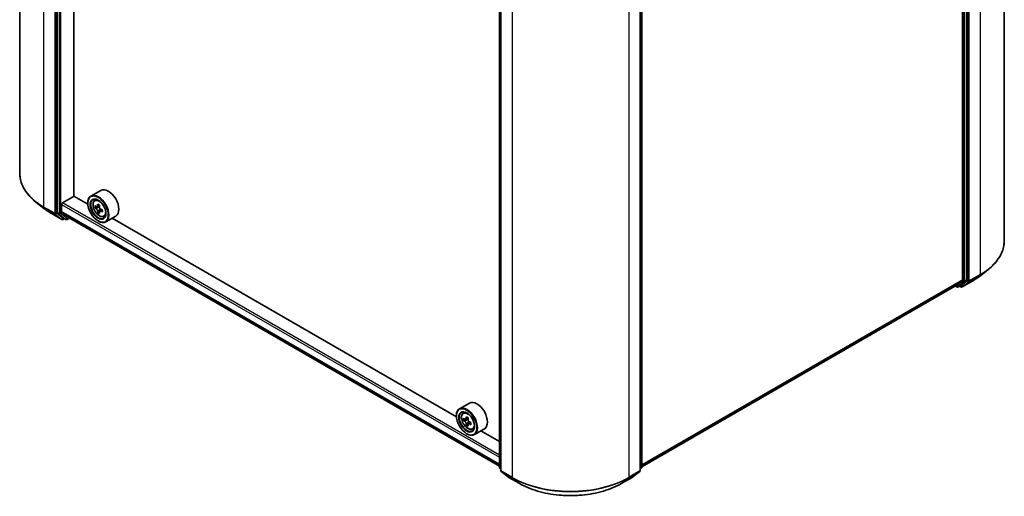
# Model space of a CAD drawing. Units: millimetres. Extents: x 36 to 6548, y 20 to 1004.
# Drawn here: x 328 to 477, y 400 to 472 of the extents above; entities that cross this region are included whole.
import ezdxf

# ---------------------------------------------------------------- set-up
doc = ezdxf.new("R2010")
doc.units = ezdxf.units.MM
doc.header["$LTSCALE"] = 2.5
doc.layers.add('Visible (ISO)', color=7, linetype='Continuous', lineweight=35)
doc.layers.add('Visible Narrow (ISO)', color=7, linetype='Continuous', lineweight=25)

msp = doc.modelspace()

# ---------------------------------------------------------------- linework, layer by layer
at = {"layer": 'Visible (ISO)'}
for p, q in [((328.2019, 521.955), (328.2019, 449.0915)), ((333.8518, 515.8665), (333.8518, 443.1877)), ((336.393, 445.6552), (336.393, 513.259)), ((476.9456, 511.7488), (476.9456, 438.8853)), ((470.6328, 505.3699), (470.6328, 433.0167)), ((471.2957, 432.9815), (471.2957, 505.6603)), ((400.6627, 404.6593), (400.6627, 477.338)), ((400.8837, 477.0477), (400.8837, 404.1842)), ((421.9415, 404.1842), (421.9415, 477.0477)), ((422.1625, 477.338), (422.1625, 404.6593)), ((340.4608, 446.5194), (338.9582, 445.6519)), ((331.8196, 443.8201), (330.6377, 444.7557)), ((334.6473, 444.6219), (336.4151, 445.6425)), ((338.4962, 444.441), (336.393, 445.6552)), ((339.5124, 444.9885), (339.7208, 445.1716)), ((334.5147, 443.3065), (334.5147, 444.3922)), ((338.4922, 444.5708), (338.4922, 444.6219)), ((339.8433, 444.0432), (339.5816, 443.8921)), ((340.2696, 444.2718), (339.896, 444.0562)), ((339.9658, 444.0964), (340.155, 443.9872)), ((340.2576, 443.3256), (339.996, 443.1745)), ((340.6687, 443.5804), (340.2952, 443.3648)), ((340.365, 443.6236), (340.365, 443.405)), ((332.9363, 443.0665), (334.5715, 442.1224)), ((333.8826, 443.1074), (334.8731, 442.3068)), ((334.5352, 443.253), (335.5931, 442.3979)), ((334.975, 442.2471), (334.759, 442.1224)), ((335.1906, 442.1226), (334.8812, 442.3012)), ((335.3781, 442.1226), (335.7235, 442.322)), ((335.5985, 442.3942), (400.6627, 404.8294)), ((340.039, 441.8917), (340.0832, 441.8662)), ((340.9108, 442.5663), (341.1736, 442.6552)), ((342.7108, 442.6223), (341.2082, 441.7547)), ((394.1808, 412.2914), (342.1785, 442.315)), ((473.328, 433.6138), (474.5098, 434.5494)), ((469.5677, 432.1004), (470.6021, 432.9364)), ((470.2744, 432.1006), (471.265, 432.9012)), ((470.5761, 431.9162), (472.2112, 432.8602)), ((422.1625, 404.7301), (469.5596, 432.0948)), ((469.51, 432.0662), (469.7695, 431.9164)), ((469.957, 431.9164), (470.2663, 432.095)), ((470.3886, 431.9162), (470.1726, 432.0409)), ((396.1455, 414.3698), (394.6429, 413.5023)), ((394.1769, 412.4213), (394.1769, 412.4723)), ((395.197, 412.8389), (395.4054, 413.0221)), ((395.9574, 412.1241), (395.5824, 411.9076)), ((395.5236, 411.8949), (395.2656, 411.746)), ((395.653, 411.9484), (395.839, 411.8399)), ((395.944, 411.1809), (395.6779, 411.0273)), ((396.3503, 411.4291), (395.9782, 411.2142)), ((396.0479, 411.4757), (396.047, 411.254)), ((395.7237, 409.7421), (395.7679, 409.7166)), ((396.5954, 410.4168), (396.8583, 410.5057)), ((398.3955, 410.4727), (396.8929, 409.6052)), ((400.6627, 408.5491), (397.8632, 410.1654)), ((400.8837, 404.3911), (400.7323, 404.5134)), ((400.9533, 404.0383), (401.9877, 403.2023)), ((402.0118, 403.1857), (403.647, 402.2416)), ((419.1782, 402.2416), (420.8134, 403.1857)), ((420.8375, 403.2023), (421.8719, 404.0383)), ((422.0929, 404.5134), (421.9415, 404.3911))]:
    msp.add_line(p, q, dxfattribs=at)
for centre, start, end in [((334.6652, 442.2848), 240, 300), ((335.2843, 442.285), 240, 300), ((469.8632, 432.0788), 240, 300), ((470.4823, 432.0786), 240, 300), ((400.8502, 404.6593), 180, 231.051724), ((421.975, 404.6593), 308.948276, 0), ((401.0712, 404.1842), 180, 231.051724), ((402.1055, 403.3481), 231.051724, 240), ((420.7197, 403.3481), 300, 308.948276), ((421.754, 404.1842), 308.948276, 0)]:
    msp.add_arc(centre, 0.1875, start, end, dxfattribs=at)
for centre, major_axis, ratio, start_param, end_param in [((341.5858, 444.5708), (1.125, -1.9486), 0.57735027, 0, 3.14159265), ((340.0832, 443.7033), (1.125, -1.9486), 0.57735027, 5.49778714, 10.21017612), ((340.0832, 443.7033), (0.8125, -1.4073), 0.57735027, 2.37524496, 7.049533), ((334.6473, 444.4688), (-0.0937, -0.1624), 0.57735027, 3.92699082, 5.49778714), ((334.6031, 443.3575), (-0.0625, -0.1083), 0.57735027, 5.49778714, 6.19252542), ((342.7448, 445.8779), (-2.2388, -3.8778), 0.57735027, 5.45415406, 5.54142023), ((343.2972, 445.7184), (-4.5411, 0), 0.57735027, 0.61249873, 0.67680009), ((343.2972, 445.3994), (4.5411, 0), 0.57735027, 3.75409138, 3.81839274), ((343.1591, 445.6386), (-2.2706, -3.9327), 0.57735027, 5.32488771, 5.38918907), ((343.1591, 445.6386), (-2.2706, -3.9327), 0.57735027, 5.60638522, 5.67068658), ((343.2972, 446.1968), (-4.4777, 0), 0.57735027, 0.74176508, 0.82903125), ((340.155, 443.7448), (0.1484, -0.2571), 0.57735027, 1.79506236, 2.35619449), ((343.4353, 445.4792), (2.2706, 3.9327), 0.57735027, 2.18329505, 2.24759641), ((340.155, 443.7448), (0.1484, -0.2571), 0.57735027, 0.78539816, 1.3465303), ((343.2972, 445.7184), (-4.5411, 0), 0.57735027, 0.89399624, 0.9582976), ((343.2972, 445.3994), (4.5411, 0), 0.57735027, 4.03558889, 4.09989025), ((343.8497, 445.24), (2.2388, 3.8778), 0.57735027, 2.3125614, 2.39982758), ((333.9844, 443.2642), (-0.0937, -0.1624), 0.57735027, 5.49778714, 6.19252542), ((334.975, 442.4636), (-0.0937, -0.1624), 0.57735027, 6.19252542, 6.28318531), ((335.661, 442.5025), (-0.0625, -0.1083), 0.57735027, 6.19252542, 6.28318531), ((343.2972, 444.921), (4.4777, 0), 0.57735027, 3.88335773, 3.9706239), ((343.4353, 445.4792), (2.2706, 3.9327), 0.57735027, 2.46479257, 2.52909393), ((470.5002, 433.0932), (0.0937, -0.1624), 0.57735027, 0.09065989, 0.78539816), ((471.1631, 433.058), (0.0937, -0.1624), 0.57735027, 0.09065989, 0.78539816), ((469.4658, 432.2572), (0.0937, -0.1624), 0.57735027, 0, 0.09065989), ((470.1726, 432.2574), (0.0937, -0.1624), 0.57735027, 0, 0.09065989), ((395.7679, 411.5537), (1.125, -1.9486), 0.57735027, 5.49778714, 10.21017612), ((397.2705, 412.4213), (1.125, -1.9486), 0.57735027, 0, 3.14159265), ((395.7679, 411.5537), (0.8125, -1.4073), 0.57735027, 2.37524496, 7.049533), ((398.4295, 413.7314), (-2.255, -3.8684), 0.57456087, 5.45655237, 5.54381854), ((398.9826, 413.5684), (-4.5411, 0.019), 0.58012626, 0.61492027, 0.67922163), ((398.8438, 413.4899), (-2.2869, -3.9232), 0.57456087, 5.32728602, 5.39158738), ((398.9846, 414.0457), (-4.4776, 0.0187), 0.58012626, 0.74418662, 0.83145279), ((399.12, 413.3289), (2.2869, 3.9232), 0.57456087, 2.18569336, 2.24999472), ((398.9812, 413.2503), (4.5411, -0.019), 0.58012626, 3.75651292, 3.82081428), ((398.8438, 413.4899), (-2.2869, -3.9232), 0.57456087, 5.60878353, 5.67308489), ((398.9792, 412.773), (4.4776, -0.0187), 0.58012626, 3.88577927, 3.97304544), ((395.838, 411.5981), (0.1484, -0.2571), 0.57735027, 1.7826456, 2.3513747), ((399.12, 413.3289), (2.2869, 3.9232), 0.57456087, 2.46719088, 2.53149223), ((395.838, 411.5981), (0.1484, -0.2571), 0.57735027, 0.78057837, 1.33443791), ((398.9812, 413.2503), (4.5411, -0.019), 0.58012626, 4.03801043, 4.10231179), ((398.9826, 413.5684), (-4.5411, 0.019), 0.58012626, 0.89641778, 0.96071914), ((399.5343, 413.0873), (2.255, 3.8684), 0.57456087, 2.31495971, 2.40222588)]:
    msp.add_ellipse(centre, major_axis=major_axis, ratio=ratio, start_param=start_param, end_param=end_param, dxfattribs=at)
for centre, major_axis in [((340.039, 443.6778), (-1.0937, 1.8944)), ((340.039, 443.6778), (0.8438, -1.4614)), ((395.7237, 411.5282), (-1.0937, 1.8944)), ((395.7237, 411.5282), (0.8438, -1.4614))]:
    msp.add_ellipse(centre, major_axis=major_axis, ratio=0.57735027, dxfattribs=at)
for points, knots in [([(330.6377, 444.7557), (330.3266, 445.0019), (330.0417, 445.2601), (329.5292, 445.7965), (329.3015, 446.0748), (328.9075, 446.6475), (328.7412, 446.942), (328.4733, 447.5425), (328.3718, 447.8486), (328.2361, 448.4669), (328.2019, 448.7792), (328.2019, 449.0915)], [1.726057244, 1.726057244, 1.726057244, 1.726057244, 1.852084693, 1.852084693, 1.978112143, 1.978112143, 2.104139592, 2.104139592, 2.230167041, 2.230167041, 2.35619449, 2.35619449, 2.35619449, 2.35619449]), ([(339.5124, 444.9885), (339.4453, 444.9295), (339.3918, 444.8543), (339.31, 444.673), (339.285, 444.5643), (339.2675, 444.3232), (339.2775, 444.1894), (339.332, 443.9151), (339.3766, 443.7745), (339.495, 443.501), (339.5686, 443.368), (339.7376, 443.1218), (339.8331, 443.0085), (340.0378, 442.8122), (340.1471, 442.7294), (340.3708, 442.6041), (340.4853, 442.5615), (340.7048, 442.5272), (340.8104, 442.5332), (340.9082, 442.5655), (340.9095, 442.5659), (340.9108, 442.5663)], [0.90034144, 0.90034144, 0.90034144, 0.90034144, 1.17883765, 1.17883765, 1.49065649, 1.49065649, 1.82429142, 1.82429142, 2.15863298, 2.15863298, 2.4907154, 2.4907154, 2.82256997, 2.82256997, 3.15640081, 3.15640081, 3.49112493, 3.49112493, 3.80782176, 3.80782176, 3.81204754, 3.81204754, 3.81204754, 3.81204754]), ([(331.8196, 443.8201), (331.8873, 443.7664), (331.9565, 443.7135), (332.0974, 443.6088), (332.1693, 443.5572), (332.3157, 443.4552), (332.3902, 443.4049), (332.5419, 443.3058), (332.619, 443.2569), (332.7758, 443.1606), (332.8554, 443.1131), (332.9363, 443.0665)], [4.557128063, 4.557128063, 4.557128063, 4.557128063, 4.588180247, 4.588180247, 4.61923243, 4.61923243, 4.650284613, 4.650284613, 4.681336797, 4.681336797, 4.71238898, 4.71238898, 4.71238898, 4.71238898]), ([(339.7571, 444.0763), (339.7805, 444.0595), (339.8061, 444.0479), (339.8545, 444.0408), (339.8774, 444.0454), (339.9147, 444.067), (339.9317, 444.0854), (339.9564, 444.1347), (339.9641, 444.1656), (339.967, 444.1975)], [0, 0, 0, 0, 0.0179369429, 0.0179369429, 0.0358738858, 0.0358738858, 0.0538108287, 0.0538108287, 0.0717477716, 0.0717477716, 0.0717477716, 0.0717477716]), ([(339.967, 443.3938), (339.9641, 443.4225), (339.9564, 443.4565), (339.9317, 443.5267), (339.9147, 443.5629), (339.8774, 443.6276), (339.8545, 443.6604), (339.8061, 443.7169), (339.7805, 443.7406), (339.7571, 443.7574)], [0, 0, 0, 0, 0.0179369429, 0.0179369429, 0.0358738858, 0.0358738858, 0.0538108287, 0.0538108287, 0.0717477716, 0.0717477716, 0.0717477716, 0.0717477716]), ([(340.2432, 444.0381), (340.2403, 444.0061), (340.2431, 443.9692), (340.2612, 443.8952), (340.2765, 443.8581), (340.3139, 443.7933), (340.3384, 443.7615), (340.3934, 443.7088), (340.424, 443.688), (340.4531, 443.6745)], [0, 0, 0, 0, 0.0179369429, 0.0179369429, 0.0358738858, 0.0358738858, 0.0538108287, 0.0538108287, 0.0717477716, 0.0717477716, 0.0717477716, 0.0717477716]), ([(340.4531, 443.3555), (340.424, 443.369), (340.3934, 443.3778), (340.3384, 443.381), (340.3139, 443.3755), (340.2765, 443.354), (340.2612, 443.3365), (340.2431, 443.291), (340.2403, 443.263), (340.2432, 443.2343)], [0, 0, 0, 0, 0.0179369429, 0.0179369429, 0.0358738858, 0.0358738858, 0.0538108287, 0.0538108287, 0.0717477716, 0.0717477716, 0.0717477716, 0.0717477716]), ([(476.9456, 438.8853), (476.9456, 438.573), (476.9115, 438.2607), (476.7758, 437.6424), (476.6742, 437.3363), (476.4064, 436.7358), (476.24, 436.4413), (475.846, 435.8685), (475.6183, 435.5903), (475.1058, 435.0539), (474.8209, 434.7957), (474.5098, 434.5494)], [2.35619449, 2.35619449, 2.35619449, 2.35619449, 2.482221939, 2.482221939, 2.608249389, 2.608249389, 2.734276838, 2.734276838, 2.860304287, 2.860304287, 2.986331736, 2.986331736, 2.986331736, 2.986331736]), ([(472.2112, 432.8602), (472.2921, 432.9069), (472.3718, 432.9544), (472.5285, 433.0507), (472.6057, 433.0996), (472.7573, 433.1987), (472.8318, 433.249), (472.9782, 433.351), (473.0501, 433.4026), (473.1911, 433.5073), (473.2602, 433.5602), (473.328, 433.6138)], [3.141592654, 3.141592654, 3.141592654, 3.141592654, 3.172644837, 3.172644837, 3.203697021, 3.203697021, 3.234749204, 3.234749204, 3.265801387, 3.265801387, 3.296853571, 3.296853571, 3.296853571, 3.296853571]), ([(395.197, 412.8389), (395.1299, 412.78), (395.0765, 412.7047), (394.9947, 412.5234), (394.9696, 412.4147), (394.9522, 412.1736), (394.9621, 412.0399), (395.0166, 411.7655), (395.0613, 411.625), (395.1797, 411.3514), (395.2533, 411.2185), (395.4223, 410.9722), (395.5177, 410.8589), (395.7224, 410.6627), (395.8317, 410.5799), (396.0555, 410.4545), (396.17, 410.412), (396.3895, 410.3776), (396.4951, 410.3836), (396.5929, 410.4159), (396.5942, 410.4163), (396.5954, 410.4168)], [0.90516123, 0.90516123, 0.90516123, 0.90516123, 1.18365745, 1.18365745, 1.49547628, 1.49547628, 1.82911122, 1.82911122, 2.16345277, 2.16345277, 2.49553519, 2.49553519, 2.82738976, 2.82738976, 3.1612206, 3.1612206, 3.49594473, 3.49594473, 3.81264156, 3.81264156, 3.81686733, 3.81686733, 3.81686733, 3.81686733]), ([(395.4424, 411.9283), (395.4658, 411.9114), (395.4914, 411.8996), (395.54, 411.8922), (395.5629, 411.8965), (395.6004, 411.9178), (395.6175, 411.9361), (395.6425, 411.9851), (395.6503, 412.0159), (395.6533, 412.0478)], [0, 0, 0, 0, 0.0179369429, 0.0179369429, 0.0358738858, 0.0358738858, 0.0538108287, 0.0538108287, 0.0717477716, 0.0717477716, 0.0717477716, 0.0717477716]), ([(395.65, 411.246), (395.6472, 411.2746), (395.6396, 411.3086), (395.6152, 411.3787), (395.5983, 411.4149), (395.5611, 411.4798), (395.5384, 411.5126), (395.49, 411.5694), (395.4645, 411.5932), (395.4411, 411.6102)], [0, 0, 0, 0, 0.0179369429, 0.0179369429, 0.0358738858, 0.0358738858, 0.0538108287, 0.0538108287, 0.0717477716, 0.0717477716, 0.0717477716, 0.0717477716]), ([(396.1371, 411.2044), (396.108, 411.2181), (396.0774, 411.227), (396.0222, 411.2306), (395.9977, 411.2253), (395.9601, 411.204), (395.9447, 411.1867), (395.9263, 411.1414), (395.9234, 411.1136), (395.9262, 411.085)], [0, 0, 0, 0, 0.0179369429, 0.0179369429, 0.0358738858, 0.0358738858, 0.0538108287, 0.0538108287, 0.0717477716, 0.0717477716, 0.0717477716, 0.0717477716]), ([(395.9295, 411.8868), (395.9265, 411.8549), (395.9292, 411.818), (395.947, 411.744), (395.9622, 411.7069), (395.9994, 411.6421), (396.0238, 411.6101), (396.0788, 411.5572), (396.1093, 411.5363), (396.1384, 411.5226)], [0, 0, 0, 0, 0.0179369429, 0.0179369429, 0.0358738858, 0.0358738858, 0.0538108287, 0.0538108287, 0.0717477716, 0.0717477716, 0.0717477716, 0.0717477716]), ([(403.647, 402.2416), (404.4651, 401.7693), (405.4091, 401.3737), (407.459, 400.7707), (408.5646, 400.5634), (410.8319, 400.356), (411.9933, 400.356), (414.2606, 400.5634), (415.3662, 400.7707), (417.4161, 401.3737), (418.3601, 401.7693), (419.1782, 402.2416)], [3.14159265, 3.14159265, 3.14159265, 3.14159265, 3.45575192, 3.45575192, 3.76991118, 3.76991118, 4.08407045, 4.08407045, 4.39822972, 4.39822972, 4.71238898, 4.71238898, 4.71238898, 4.71238898])]:
    msp.add_open_spline(points, degree=3, knots=knots, dxfattribs=at)
at = {"layer": 'Visible Narrow (ISO)'}
for p, q in [((331.8631, 443.9884), (331.8631, 516.8519)), ((333.4983, 515.9078), (333.4983, 443.0443)), ((333.7634, 443.0443), (333.7634, 515.9078)), ((334.1612, 515.6879), (334.1612, 443.0091)), ((334.4264, 443.0091), (334.4264, 515.6879)), ((473.2845, 506.6457), (473.2845, 433.7822)), ((470.7212, 505.4817), (470.7212, 432.8029)), ((470.9864, 432.8029), (470.9864, 505.4817)), ((471.3841, 505.7016), (471.3841, 432.8381)), ((471.6493, 432.8381), (471.6493, 505.7016)), ((400.7176, 404.5827), (400.7176, 477.2615)), ((400.9386, 404.1076), (400.9386, 476.9711)), ((402.5738, 476.0271), (402.5738, 403.1635)), ((420.2514, 403.1635), (420.2514, 476.0271)), ((421.8866, 476.9711), (421.8866, 404.1076)), ((422.1076, 477.2615), (422.1076, 404.5827)), ((333.4983, 443.0443), (331.8631, 443.9884)), ((331.8938, 443.9081), (333.529, 442.964)), ((332.9282, 443.072), (331.8938, 443.9081)), ((334.5147, 444.3922), (400.6627, 406.2017)), ((400.6627, 405.1159), (334.5147, 443.3065)), ((400.6627, 406.5079), (334.6473, 444.6219)), ((339.7571, 443.7574), (340.155, 443.9872)), ((339.967, 444.1975), (340.198, 444.3309)), ((340.365, 443.6236), (339.967, 443.3938)), ((340.6842, 443.4889), (340.4531, 443.3555)), ((334.5634, 442.128), (332.9282, 443.072)), ((333.529, 442.964), (334.5634, 442.128)), ((334.7978, 442.2082), (333.7634, 443.0443)), ((334.1612, 443.0091), (333.8518, 443.1877)), ((333.8826, 443.1074), (334.1919, 442.9288)), ((334.1919, 442.9288), (335.1825, 442.1282)), ((335.4169, 442.2084), (334.4264, 443.0091)), ((334.5352, 443.253), (400.6627, 405.0743)), ((334.9201, 442.2788), (334.7978, 442.2082)), ((335.1825, 442.1282), (334.8731, 442.3068)), ((335.6686, 442.3537), (335.4169, 442.2084)), ((400.6627, 404.83), (335.5931, 442.3979)), ((470.6328, 433.0167), (422.1625, 405.0324)), ((422.1625, 404.9698), (470.6021, 432.9364)), ((472.2194, 432.8658), (470.5842, 431.9217)), ((470.9556, 432.7226), (471.265, 432.9012)), ((471.2957, 432.9815), (470.9864, 432.8029)), ((471.6185, 432.7578), (473.2537, 433.7019)), ((473.2845, 433.7822), (471.6493, 432.8381)), ((472.2194, 432.8658), (473.2537, 433.7019)), ((469.5677, 432.1004), (422.1625, 404.731)), ((469.7306, 432.0022), (469.5647, 432.098)), ((470.7212, 432.8029), (469.7306, 432.0022)), ((469.9651, 431.922), (470.9556, 432.7226)), ((470.2744, 432.1006), (469.9651, 431.922)), ((470.3497, 432.002), (470.2275, 432.0726)), ((471.3841, 432.8381), (470.3497, 432.002)), ((470.5842, 431.9217), (471.6185, 432.7578)), ((395.6533, 412.0478), (395.8833, 412.1806)), ((395.4411, 411.6102), (395.839, 411.8399)), ((396.0479, 411.4757), (395.65, 411.246)), ((396.3692, 411.3384), (396.1371, 411.2044)), ((400.8837, 404.4868), (400.7176, 404.5827)), ((400.8837, 404.3931), (400.7483, 404.5025)), ((400.7483, 404.5025), (400.8837, 404.4243)), ((402.5738, 403.1635), (400.9386, 404.1076)), ((400.9693, 404.0273), (402.6045, 403.0833)), ((402.0037, 403.1913), (400.9693, 404.0273)), ((403.6389, 402.2472), (402.0037, 403.1913)), ((420.8215, 403.1913), (419.1863, 402.2472)), ((420.2207, 403.0833), (421.8559, 404.0273)), ((421.8866, 404.1076), (420.2514, 403.1635)), ((421.8559, 404.0273), (420.8215, 403.1913)), ((422.1076, 404.5827), (421.9415, 404.4868)), ((422.0769, 404.5025), (421.9415, 404.3931)), ((421.9415, 404.4243), (422.0769, 404.5025)), ((403.6389, 402.2472), (402.6045, 403.0833)), ((419.1863, 402.2472), (420.2207, 403.0833))]:
    msp.add_line(p, q, dxfattribs=at)
for centre, major_axis, ratio, start_param, end_param in [((340.7019, 449.0915), (-12.5, 0), 0.57735027, 0, 0.78539816), ((340.7019, 448.9935), (12.4565, 0), 0.57735027, 3.7717299, 3.92699082), ((340.2923, 443.824), (-0.7039, 1.2191), 0.57735027, 5.85940152, 6.39812858), ((340.7019, 447.5602), (-10.9937, 0), 0.57735027, 0.63013725, 0.78539816), ((331.9957, 444.0649), (-0.0937, -0.1624), 0.57735027, 5.49778714, 6.19252542), ((333.03, 443.2288), (-0.0937, -0.1624), 0.57735027, 6.19252542, 6.28318531), ((333.6309, 443.1208), (0.1875, 0), 0.57735027, 3.92699082, 5.49778714), ((333.6309, 443.1208), (-0.0937, -0.1624), 0.57735027, 5.49778714, 6.19252542), ((333.6309, 443.1208), (-0.1179, -0.1458), 0.8131434, 0.12734403, 1.69814035), ((334.2938, 443.0856), (0.1875, 0), 0.57735027, 3.92699082, 5.49778714), ((334.2938, 443.0856), (-0.0937, -0.1624), 0.57735027, 5.49778714, 6.19252542), ((334.2938, 443.0856), (-0.1179, -0.1458), 0.8131434, 0.12734403, 1.69814035), ((334.6652, 442.2848), (-0.1179, -0.1458), 0.8131434, 0.12734403, 1.69814035), ((334.6652, 442.2848), (-0.0937, -0.1624), 0.57735027, 6.19252542, 6.28318531), ((334.6652, 442.2848), (0.0937, -0.1624), 0.57735027, 0, 0.78539816), ((335.2843, 442.285), (-0.1179, -0.1458), 0.8131434, 0.12734403, 1.69814035), ((335.2843, 442.285), (-0.0937, -0.1624), 0.57735027, 6.19252542, 6.28318531), ((335.2843, 442.285), (0.0937, -0.1624), 0.57735027, 0, 0.78539816), ((340.2923, 443.824), (0.7039, -1.2191), 0.57735027, 6.16824203, 6.70696909), ((464.4456, 438.8853), (12.5, 0), 0.57735027, 5.49778714, 6.28318531), ((464.4456, 438.7873), (12.4565, 0), 0.57735027, 5.49778714, 5.65304806), ((472.1175, 433.0226), (0.0938, -0.1624), 0.57735027, 0, 0.09065989), ((464.4456, 437.354), (-10.9937, 0), 0.57735027, 2.35619449, 2.51145541), ((473.1519, 433.8587), (0.0938, -0.1624), 0.57735027, 0.09065989, 0.78539816), ((469.8632, 432.0788), (-0.0937, -0.1624), 0.57735027, 5.49778714, 6.28318531), ((469.8632, 432.0788), (0.1179, -0.1458), 0.8131434, 4.58504495, 6.15584128), ((469.8632, 432.0788), (0.0938, -0.1624), 0.57735027, 0, 0.09065989), ((470.4823, 432.0786), (0.1179, -0.1458), 0.8131434, 4.58504495, 6.15584128), ((470.4823, 432.0786), (-0.0938, -0.1624), 0.57735027, 5.49778714, 6.28318531), ((470.4823, 432.0786), (0.0937, -0.1624), 0.57735027, 0, 0.09065989), ((470.8538, 432.8794), (0.1875, 0), 0.57735027, 3.92699082, 5.49778714), ((470.8538, 432.8794), (0.1179, -0.1458), 0.8131434, 4.58504495, 6.15584128), ((470.8538, 432.8794), (0.0937, -0.1624), 0.57735027, 0.09065989, 0.78539816), ((471.5167, 432.9146), (0.1875, 0), 0.57735027, 3.92699082, 5.49778714), ((471.5167, 432.9146), (0.1179, -0.1458), 0.8131434, 4.58504495, 6.15584128), ((471.5167, 432.9146), (0.0937, -0.1624), 0.57735027, 0.09065989, 0.78539816), ((395.9769, 411.6745), (-0.7039, 1.2191), 0.57735027, 5.85940152, 6.39812858), ((395.9769, 411.6745), (0.7039, -1.2191), 0.57735027, 6.16824203, 6.70696909), ((400.8502, 404.6593), (-0.1875, 0), 0.57735027, 0, 0.78539816), ((421.975, 404.6593), (0.1875, 0), 0.57735027, 5.49778714, 6.28318531), ((400.8502, 404.6593), (-0.0937, -0.1624), 0.57735027, 5.49778714, 6.19252542), ((400.8502, 404.6593), (-0.1179, -0.1458), 0.8131434, 0, 0.12734403), ((401.0712, 404.1842), (-0.1875, 0), 0.57735027, 0, 0.78539816), ((401.0712, 404.1842), (-0.0937, -0.1624), 0.57735027, 5.49778714, 6.19252542), ((401.0712, 404.1842), (-0.1179, -0.1458), 0.8131434, 0, 0.12734403), ((402.1055, 403.3481), (-0.1179, -0.1458), 0.8131434, 0, 0.12734403), ((402.1055, 403.3481), (-0.0938, -0.1624), 0.57735027, 6.19252542, 6.28318531), ((402.7064, 403.2401), (-0.0937, -0.1624), 0.57735027, 5.49778714, 6.19252542), ((411.4126, 408.2666), (-12.5, 0), 0.57735027, 0.78539816, 2.35619449), ((420.1189, 403.2401), (0.0937, -0.1624), 0.57735027, 0.09065989, 0.78539816), ((420.7197, 403.3481), (0.0937, -0.1624), 0.57735027, 0, 0.09065989), ((420.7197, 403.3481), (0.1179, -0.1458), 0.8131434, 6.15584128, 6.28318531), ((421.754, 404.1842), (0.0937, -0.1624), 0.57735027, 0.09065989, 0.78539816), ((421.754, 404.1842), (0.1179, -0.1458), 0.8131434, 6.15584128, 6.28318531), ((421.754, 404.1842), (0.1875, 0), 0.57735027, 5.49778714, 6.28318531), ((421.975, 404.6593), (0.0937, -0.1624), 0.57735027, 0.09065989, 0.78539816), ((421.975, 404.6593), (0.1179, -0.1458), 0.8131434, 6.15584128, 6.28318531), ((411.4126, 408.1686), (12.4565, 0), 0.57735027, 3.92699082, 5.49778714), ((403.7407, 402.404), (-0.0938, -0.1624), 0.57735027, 6.19252542, 6.28318531), ((411.4126, 406.7354), (-10.9937, 0), 0.57735027, 0.78539816, 2.35619449), ((419.0845, 402.404), (0.0938, -0.1624), 0.57735027, 0, 0.09065989)]:
    msp.add_ellipse(centre, major_axis=major_axis, ratio=ratio, start_param=start_param, end_param=end_param, dxfattribs=at)
for centre in [(340.2219, 443.7833), (395.9065, 411.6338)]:
    msp.add_ellipse(centre, major_axis=(-0.6603, 1.1437), ratio=0.57735027, dxfattribs=at)

doc.saveas('drawing.dxf')
